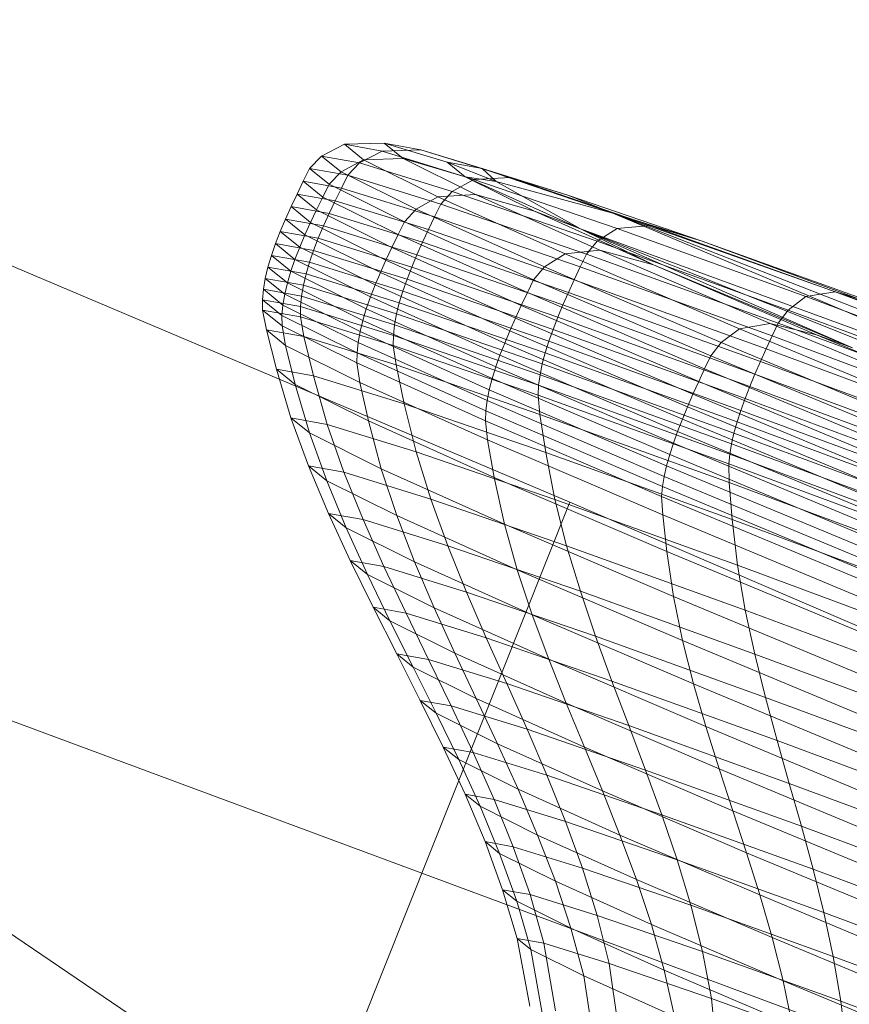
# Model space of a CAD drawing. Units: millimetres. Extents: x -231174 to -217548, y -32419 to -22998.
# Drawn here: x -225669 to -225668, y -29475 to -29474 of the extents above; entities that cross this region are included whole.
import ezdxf

# ---------------------------------------------------------------- set-up
doc = ezdxf.new("R2010")
doc.units = ezdxf.units.MM
doc.linetypes.add('K5LT32784', pattern=[0])
doc.layers.get('0').update_dxf_attribs({"true_color": 0x5890e1})

# ---------------------------------------------------------------- blocks, each defined once
blk = doc.blocks.new('U15')
at = {"color": 121, "linetype": 'K5LT32784', "lineweight": 18, "true_color": 0xa6e5e5}
blk.add_line((-225663.7453, -29478.6684), (-225670.8877, -29473.8292), dxfattribs=at)
blk = doc.blocks.new('U14')
blk.add_blockref('U15', (0, 0))
blk = doc.blocks.new('U32')
at = {"color": 121, "linetype": 'K5LT32784', "lineweight": 18, "true_color": 0xa6e5e5}
for p, q in [((-225669.9712, -29473.8594), (-225668.2084, -29474.6058)), ((-225668.6828, -29475.7957), (-225668.2084, -29474.6058)), ((-225668.2084, -29474.6058), (-225666.7182, -29475.2474)), ((-225667.5897, -29475.3815), (-225669.2482, -29474.7658))]:
    blk.add_line(p, q, dxfattribs=at)
blk = doc.blocks.new('U31')
blk.add_blockref('U32', (0, 0))
blk = doc.blocks.new('U38')
at = {"color": 121, "linetype": 'K5LT32784', "lineweight": 18, "true_color": 0xa6e5e5}
for p, q in [((-225668.5264, -29474.1622), (-225668.4971, -29474.1472)), ((-225668.4461, -29474.1457), (-225668.4971, -29474.1472)), ((-225668.449, -29474.1558), (-225668.4971, -29474.1472)), ((-225668.4725, -29474.1672), (-225668.4971, -29474.1472)), ((-225668.449, -29474.1558), (-225668.4778, -29474.1709)), ((-225668.449, -29474.1558), (-225668.3991, -29474.1541)), ((-225668.449, -29474.1558), (-225668.3314, -29474.1921)), ((-225668.4461, -29474.1457), (-225668.3991, -29474.1541)), ((-225668.4461, -29474.1457), (-225668.3656, -29474.1701)), ((-225668.4461, -29474.1457), (-225668.422, -29474.1652)), ((-225668.2843, -29474.1896), (-225668.3991, -29474.1541)), ((-225668.3206, -29474.1782), (-225668.3991, -29474.1541)), ((-225668.5264, -29474.1622), (-225668.5417, -29474.1781)), ((-225668.5264, -29474.1622), (-225668.4778, -29474.1709)), ((-225668.5264, -29474.1622), (-225668.5015, -29474.1824)), ((-225668.4725, -29474.1672), (-225668.5015, -29474.1824)), ((-225668.4725, -29474.1672), (-225668.422, -29474.1652)), ((-225668.4725, -29474.1672), (-225668.3774, -29474.2145)), ((-225668.3292, -29474.2114), (-225668.422, -29474.1652)), ((-225668.3426, -29474.1888), (-225668.422, -29474.1652)), ((-225668.3206, -29474.1782), (-225668.3656, -29474.1701)), ((-225668.3026, -29474.1949), (-225668.3656, -29474.1701)), ((-225668.3426, -29474.1888), (-225668.3656, -29474.1701)), ((-225668.5499, -29474.1945), (-225668.5417, -29474.1781)), ((-225668.4929, -29474.1869), (-225668.5417, -29474.1781)), ((-225668.5167, -29474.1984), (-225668.5417, -29474.1781)), ((-225668.5167, -29474.1984), (-225668.5015, -29474.1824)), ((-225668.4054, -29474.2302), (-225668.5015, -29474.1824)), ((-225668.4929, -29474.1869), (-225668.4778, -29474.1709)), ((-225668.3589, -29474.2076), (-225668.4778, -29474.1709)), ((-225668.3206, -29474.1782), (-225668.2107, -29474.2122)), ((-225668.1532, -29474.2355), (-225668.3206, -29474.1782)), ((-225668.3026, -29474.1949), (-225668.3206, -29474.1782)), ((-225668.5499, -29474.1945), (-225668.5579, -29474.2109)), ((-225668.5499, -29474.1945), (-225668.5011, -29474.2033)), ((-225668.5499, -29474.1945), (-225668.5249, -29474.2148)), ((-225668.4929, -29474.1869), (-225668.5011, -29474.2033)), ((-225668.4929, -29474.1869), (-225668.3735, -29474.2238)), ((-225668.3589, -29474.2076), (-225668.3314, -29474.1921)), ((-225668.3426, -29474.1888), (-225668.2537, -29474.2331)), ((-225668.3026, -29474.1949), (-225668.3426, -29474.1888)), ((-225668.1947, -29474.2556), (-225668.3426, -29474.1888)), ((-225668.2843, -29474.1896), (-225668.3314, -29474.1921)), ((-225668.1476, -29474.2553), (-225668.3314, -29474.1921)), ((-225668.1532, -29474.2355), (-225668.3026, -29474.1949)), ((-225668.3026, -29474.1949), (-225668.1947, -29474.2556)), ((-225668.2843, -29474.1896), (-225668.1047, -29474.2513)), ((-225668.2843, -29474.1896), (-225668.2107, -29474.2122)), ((-225668.5167, -29474.1984), (-225668.5249, -29474.2148)), ((-225668.5167, -29474.1984), (-225668.4203, -29474.2464)), ((-225668.509, -29474.2196), (-225668.5011, -29474.2033)), ((-225668.3816, -29474.2402), (-225668.5011, -29474.2033)), ((-225668.3589, -29474.2076), (-225668.3735, -29474.2238)), ((-225668.3589, -29474.2076), (-225668.1731, -29474.2715)), ((-225668.5656, -29474.2271), (-225668.5579, -29474.2109)), ((-225668.509, -29474.2196), (-225668.5579, -29474.2109)), ((-225668.5329, -29474.2312), (-225668.5579, -29474.2109)), ((-225668.5329, -29474.2312), (-225668.5249, -29474.2148)), ((-225668.4284, -29474.2629), (-225668.5249, -29474.2148)), ((-225668.509, -29474.2196), (-225668.5167, -29474.2358)), ((-225668.509, -29474.2196), (-225668.3895, -29474.2566)), ((-225668.4054, -29474.2302), (-225668.3774, -29474.2145)), ((-225668.3292, -29474.2114), (-225668.3774, -29474.2145)), ((-225668.2143, -29474.2877), (-225668.3774, -29474.2145)), ((-225668.3292, -29474.2114), (-225668.2537, -29474.2331)), ((-225668.3292, -29474.2114), (-225668.1699, -29474.283)), ((-225668.0388, -29474.2713), (-225668.2107, -29474.2122)), ((-225668.1532, -29474.2355), (-225668.2107, -29474.2122)), ((-225668.5656, -29474.2271), (-225668.5728, -29474.2431)), ((-225668.5656, -29474.2271), (-225668.5167, -29474.2358)), ((-225668.5656, -29474.2271), (-225668.5405, -29474.2474)), ((-225668.5329, -29474.2312), (-225668.5405, -29474.2474)), ((-225668.5329, -29474.2312), (-225668.4363, -29474.2793)), ((-225668.4054, -29474.2302), (-225668.4203, -29474.2464)), ((-225668.4054, -29474.2302), (-225668.2406, -29474.3042)), ((-225668.3816, -29474.2402), (-225668.3735, -29474.2238)), ((-225668.1869, -29474.2879), (-225668.3735, -29474.2238)), ((-225668.1947, -29474.2556), (-225668.2537, -29474.2331)), ((-225668.1012, -29474.3016), (-225668.2537, -29474.2331)), ((-225668.5795, -29474.2589), (-225668.5728, -29474.2431)), ((-225668.5239, -29474.2518), (-225668.5728, -29474.2431)), ((-225668.5477, -29474.2634), (-225668.5728, -29474.2431)), ((-225668.5239, -29474.2518), (-225668.5167, -29474.2358)), ((-225668.3971, -29474.2728), (-225668.5167, -29474.2358)), ((-225668.3816, -29474.2402), (-225668.3895, -29474.2566)), ((-225668.3816, -29474.2402), (-225668.1949, -29474.3044)), ((-225668.1532, -29474.2355), (-225667.5275, -29474.4998)), ((-225667.7695, -29474.371), (-225668.1532, -29474.2355)), ((-225668.1532, -29474.2355), (-225667.8279, -29474.3625)), ((-225668.1532, -29474.2355), (-225668.0388, -29474.2713)), ((-225668.5795, -29474.2589), (-225668.5855, -29474.2744)), ((-225668.5795, -29474.2589), (-225668.5306, -29474.2676)), ((-225668.5795, -29474.2589), (-225668.5544, -29474.2792)), ((-225668.5477, -29474.2634), (-225668.5405, -29474.2474)), ((-225668.4439, -29474.2955), (-225668.5405, -29474.2474)), ((-225668.5239, -29474.2518), (-225668.5306, -29474.2676)), ((-225668.5239, -29474.2518), (-225668.4042, -29474.2888)), ((-225668.4284, -29474.2629), (-225668.4203, -29474.2464)), ((-225668.2547, -29474.3208), (-225668.4203, -29474.2464)), ((-225668.3971, -29474.2728), (-225668.3895, -29474.2566)), ((-225668.2026, -29474.3208), (-225668.3895, -29474.2566)), ((-225668.1947, -29474.2556), (-225667.5275, -29474.4998)), ((-225668.1947, -29474.2556), (-225667.8364, -29474.3985)), ((-225668.1947, -29474.2556), (-225667.8461, -29474.4082)), ((-225668.1947, -29474.2556), (-225668.1012, -29474.3016)), ((-225668.1476, -29474.2553), (-225668.1731, -29474.2715)), ((-225668.1476, -29474.2553), (-225668.1047, -29474.2513)), ((-225668.1476, -29474.2553), (-225667.9057, -29474.3425)), ((-225667.8684, -29474.3364), (-225668.1047, -29474.2513)), ((-225668.0388, -29474.2713), (-225668.1047, -29474.2513)), ((-225668.5477, -29474.2634), (-225668.5544, -29474.2792)), ((-225668.5477, -29474.2634), (-225668.4511, -29474.3115)), ((-225668.5366, -29474.2832), (-225668.5306, -29474.2676)), ((-225668.4109, -29474.3046), (-225668.5306, -29474.2676)), ((-225668.4284, -29474.2629), (-225668.4363, -29474.2793)), ((-225668.4284, -29474.2629), (-225668.2627, -29474.3373)), ((-225668.1869, -29474.2879), (-225668.1731, -29474.2715)), ((-225667.9286, -29474.3596), (-225668.1731, -29474.2715)), ((-225668.0388, -29474.2713), (-225667.8126, -29474.3527)), ((-225667.7695, -29474.371), (-225668.0388, -29474.2713)), ((-225668.5908, -29474.2896), (-225668.5855, -29474.2744)), ((-225668.5366, -29474.2832), (-225668.5855, -29474.2744)), ((-225668.5605, -29474.2947), (-225668.5855, -29474.2744)), ((-225668.5605, -29474.2947), (-225668.5544, -29474.2792)), ((-225668.4577, -29474.3273), (-225668.5544, -29474.2792)), ((-225668.5366, -29474.2832), (-225668.5419, -29474.2984)), ((-225668.5366, -29474.2832), (-225668.4169, -29474.3202)), ((-225668.4439, -29474.2955), (-225668.4363, -29474.2793)), ((-225668.2705, -29474.3537), (-225668.4363, -29474.2793)), ((-225668.3971, -29474.2728), (-225668.4042, -29474.2888)), ((-225668.3971, -29474.2728), (-225668.21, -29474.3371)), ((-225668.2143, -29474.2877), (-225668.1699, -29474.283)), ((-225667.9515, -29474.3767), (-225668.1699, -29474.283)), ((-225668.1012, -29474.3016), (-225668.1699, -29474.283)), ((-225668.5908, -29474.2896), (-225668.5952, -29474.3045)), ((-225668.5908, -29474.2896), (-225668.5419, -29474.2984)), ((-225668.5908, -29474.2896), (-225668.5658, -29474.31)), ((-225668.5605, -29474.2947), (-225668.5658, -29474.31)), ((-225668.5605, -29474.2947), (-225668.4638, -29474.3429)), ((-225668.4439, -29474.2955), (-225668.4511, -29474.3115)), ((-225668.4439, -29474.2955), (-225668.278, -29474.37)), ((-225668.4109, -29474.3046), (-225668.4042, -29474.2888)), ((-225668.2171, -29474.3531), (-225668.4042, -29474.2888)), ((-225668.2143, -29474.2877), (-225668.2406, -29474.3042)), ((-225668.2143, -29474.2877), (-225667.9907, -29474.3837)), ((-225668.1869, -29474.2879), (-225668.1949, -29474.3044)), ((-225668.1869, -29474.2879), (-225667.9414, -29474.3763)), ((-225668.5987, -29474.319), (-225668.5952, -29474.3045)), ((-225668.5463, -29474.3133), (-225668.5952, -29474.3045)), ((-225668.5702, -29474.3248), (-225668.5952, -29474.3045)), ((-225668.5463, -29474.3133), (-225668.5419, -29474.2984)), ((-225668.4223, -29474.3354), (-225668.5419, -29474.2984)), ((-225668.4109, -29474.3046), (-225668.4169, -29474.3202)), ((-225668.4109, -29474.3046), (-225668.2237, -29474.3689)), ((-225668.2547, -29474.3208), (-225668.2406, -29474.3042)), ((-225668.0145, -29474.4013), (-225668.2406, -29474.3042)), ((-225668.2026, -29474.3208), (-225668.1949, -29474.3044)), ((-225667.9491, -29474.3929), (-225668.1949, -29474.3044)), ((-225668.1012, -29474.3016), (-225667.8921, -29474.3913)), ((-225667.8461, -29474.4082), (-225668.1012, -29474.3016)), ((-225668.5987, -29474.319), (-225668.601, -29474.333)), ((-225668.5987, -29474.319), (-225668.5498, -29474.3277)), ((-225668.5987, -29474.319), (-225668.5736, -29474.3393)), ((-225668.5702, -29474.3248), (-225668.5658, -29474.31)), ((-225668.4691, -29474.3581), (-225668.5658, -29474.31)), ((-225668.5463, -29474.3133), (-225668.5498, -29474.3277)), ((-225668.5463, -29474.3133), (-225668.4268, -29474.3502)), ((-225668.4577, -29474.3273), (-225668.4511, -29474.3115)), ((-225668.2851, -29474.3861), (-225668.4511, -29474.3115)), ((-225668.4223, -29474.3354), (-225668.4169, -29474.3202)), ((-225668.2298, -29474.3845), (-225668.4169, -29474.3202)), ((-225668.2547, -29474.3208), (-225668.2627, -29474.3373)), ((-225668.2547, -29474.3208), (-225668.0277, -29474.4182)), ((-225668.2026, -29474.3208), (-225668.21, -29474.3371)), ((-225668.2026, -29474.3208), (-225667.9567, -29474.4094)), ((-225668.6022, -29474.3466), (-225668.601, -29474.333)), ((-225668.5522, -29474.3417), (-225668.601, -29474.333)), ((-225668.576, -29474.3533), (-225668.601, -29474.333)), ((-225668.5702, -29474.3248), (-225668.5736, -29474.3393)), ((-225668.5702, -29474.3248), (-225668.4736, -29474.3729)), ((-225668.5522, -29474.3417), (-225668.5498, -29474.3277)), ((-225668.4304, -29474.3646), (-225668.5498, -29474.3277)), ((-225668.4577, -29474.3273), (-225668.4638, -29474.3429)), ((-225668.4577, -29474.3273), (-225668.2917, -29474.4019)), ((-225668.6022, -29474.3466), (-225668.5535, -29474.3553)), ((-225668.6022, -29474.3466), (-225668.602, -29474.3596)), ((-225668.6022, -29474.3466), (-225668.5772, -29474.3668)), ((-225668.576, -29474.3533), (-225668.5736, -29474.3393)), ((-225668.4771, -29474.3873), (-225668.5736, -29474.3393)), ((-225668.5522, -29474.3417), (-225668.5535, -29474.3553)), ((-225668.5522, -29474.3417), (-225668.433, -29474.3786)), ((-225668.4691, -29474.3581), (-225668.4638, -29474.3429)), ((-225668.2978, -29474.4175), (-225668.4638, -29474.3429)), ((-225668.4223, -29474.3354), (-225668.4268, -29474.3502)), ((-225668.4223, -29474.3354), (-225668.2352, -29474.3997)), ((-225668.2705, -29474.3537), (-225668.2627, -29474.3373)), ((-225668.0355, -29474.4348), (-225668.2627, -29474.3373)), ((-225668.2171, -29474.3531), (-225668.21, -29474.3371)), ((-225667.964, -29474.4257), (-225668.21, -29474.3371)), ((-225667.9286, -29474.3596), (-225667.9057, -29474.3425)), ((-225667.8684, -29474.3364), (-225667.9057, -29474.3425)), ((-225667.614, -29474.4506), (-225667.9057, -29474.3425)), ((-225667.8684, -29474.3364), (-225667.8126, -29474.3527)), ((-225667.8684, -29474.3364), (-225667.5836, -29474.4421)), ((-225668.5972, -29474.3849), (-225668.602, -29474.3596)), ((-225668.5534, -29474.3683), (-225668.602, -29474.3596)), ((-225668.5771, -29474.3798), (-225668.602, -29474.3596)), ((-225668.576, -29474.3533), (-225668.5772, -29474.3668)), ((-225668.576, -29474.3533), (-225668.4796, -29474.4013)), ((-225668.5534, -29474.3683), (-225668.5535, -29474.3553)), ((-225668.4344, -29474.3921), (-225668.5535, -29474.3553)), ((-225668.4691, -29474.3581), (-225668.4736, -29474.3729)), ((-225668.4691, -29474.3581), (-225668.3031, -29474.4326)), ((-225668.4304, -29474.3646), (-225668.4268, -29474.3502)), ((-225668.2398, -29474.4145), (-225668.4268, -29474.3502)), ((-225668.2705, -29474.3537), (-225668.278, -29474.37)), ((-225668.2705, -29474.3537), (-225668.0431, -29474.4513)), ((-225668.2171, -29474.3531), (-225668.2237, -29474.3689)), ((-225668.2171, -29474.3531), (-225667.971, -29474.4418)), ((-225667.9286, -29474.3596), (-225667.9414, -29474.3763)), ((-225667.9286, -29474.3596), (-225667.6338, -29474.4689)), ((-225668.481, -29474.4147), (-225668.5772, -29474.3668)), ((-225668.5771, -29474.3798), (-225668.5772, -29474.3668)), ((-225668.5534, -29474.3683), (-225668.549, -29474.3936)), ((-225668.5534, -29474.3683), (-225668.4347, -29474.405)), ((-225668.4304, -29474.3646), (-225668.433, -29474.3786)), ((-225668.4304, -29474.3646), (-225668.2436, -29474.4288)), ((-225668.2851, -29474.3861), (-225668.278, -29474.37)), ((-225668.0505, -29474.4677), (-225668.278, -29474.37)), ((-225668.2298, -29474.3845), (-225668.2237, -29474.3689)), ((-225667.9775, -29474.4576), (-225668.2237, -29474.3689)), ((-225668.5972, -29474.3849), (-225668.549, -29474.3936)), ((-225668.5972, -29474.3849), (-225668.5844, -29474.4354)), ((-225668.5972, -29474.3849), (-225668.5725, -29474.405)), ((-225668.5771, -29474.3798), (-225668.5725, -29474.405)), ((-225668.5771, -29474.3798), (-225668.4812, -29474.4275)), ((-225668.4771, -29474.3873), (-225668.4736, -29474.3729)), ((-225668.3077, -29474.4474), (-225668.4736, -29474.3729)), ((-225668.4344, -29474.3921), (-225668.433, -29474.3786)), ((-225668.2465, -29474.4427), (-225668.433, -29474.3786)), ((-225668.2298, -29474.3845), (-225668.2352, -29474.3997)), ((-225668.2298, -29474.3845), (-225667.9836, -29474.4732)), ((-225668.0145, -29474.4013), (-225667.9907, -29474.3837)), ((-225667.9515, -29474.3767), (-225667.9907, -29474.3837)), ((-225667.714, -29474.4991), (-225667.9907, -29474.3837)), ((-225667.9515, -29474.3767), (-225667.8921, -29474.3913)), ((-225667.9515, -29474.3767), (-225667.6812, -29474.4894)), ((-225667.9491, -29474.3929), (-225667.9414, -29474.3763)), ((-225667.6454, -29474.4861), (-225667.9414, -29474.3763)), ((-225668.5369, -29474.4439), (-225668.549, -29474.3936)), ((-225668.431, -29474.43), (-225668.549, -29474.3936)), ((-225668.4771, -29474.3873), (-225668.4796, -29474.4013)), ((-225668.4771, -29474.3873), (-225668.3115, -29474.4618)), ((-225668.4344, -29474.3921), (-225668.4347, -29474.405)), ((-225668.4344, -29474.3921), (-225668.2483, -29474.4561)), ((-225668.2851, -29474.3861), (-225668.2917, -29474.4019)), ((-225668.2851, -29474.3861), (-225668.0575, -29474.4838)), ((-225667.9491, -29474.3929), (-225667.9567, -29474.4094)), ((-225667.9491, -29474.3929), (-225667.6529, -29474.5028)), ((-225667.8461, -29474.4082), (-225667.8921, -29474.3913)), ((-225667.6334, -29474.4992), (-225667.8921, -29474.3913)), ((-225668.4772, -29474.4524), (-225668.5725, -29474.405)), ((-225668.5601, -29474.4551), (-225668.5725, -29474.405)), ((-225668.481, -29474.4147), (-225668.4796, -29474.4013)), ((-225668.3142, -29474.4756), (-225668.4796, -29474.4013)), ((-225668.431, -29474.43), (-225668.4347, -29474.405)), ((-225668.249, -29474.4688), (-225668.4347, -29474.405)), ((-225668.2978, -29474.4175), (-225668.2917, -29474.4019)), ((-225668.0641, -29474.4996), (-225668.2917, -29474.4019)), ((-225668.2398, -29474.4145), (-225668.2352, -29474.3997)), ((-225667.9891, -29474.4883), (-225668.2352, -29474.3997)), ((-225668.0145, -29474.4013), (-225668.0277, -29474.4182)), ((-225668.0145, -29474.4013), (-225667.7348, -29474.5179)), ((-225667.964, -29474.4257), (-225667.9567, -29474.4094)), ((-225667.6602, -29474.5193), (-225667.9567, -29474.4094)), ((-225668.481, -29474.4147), (-225668.4812, -29474.4275)), ((-225668.481, -29474.4147), (-225668.3159, -29474.4889)), ((-225668.2978, -29474.4175), (-225668.3031, -29474.4326)), ((-225668.2978, -29474.4175), (-225668.0701, -29474.5152)), ((-225668.2398, -29474.4145), (-225668.2436, -29474.4288)), ((-225668.2398, -29474.4145), (-225667.9939, -29474.5031)), ((-225668.0355, -29474.4348), (-225668.0277, -29474.4182)), ((-225667.7468, -29474.5354), (-225668.0277, -29474.4182)), ((-225668.5658, -29474.4979), (-225668.5844, -29474.4354)), ((-225668.5369, -29474.4439), (-225668.5844, -29474.4354)), ((-225668.5601, -29474.4551), (-225668.5844, -29474.4354)), ((-225668.4772, -29474.4524), (-225668.4812, -29474.4275)), ((-225668.3165, -29474.5016), (-225668.4812, -29474.4275)), ((-225668.431, -29474.43), (-225668.2466, -29474.4934)), ((-225668.431, -29474.43), (-225668.4208, -29474.4798)), ((-225668.3077, -29474.4474), (-225668.3031, -29474.4326)), ((-225668.0756, -29474.5303), (-225668.3031, -29474.4326)), ((-225668.2465, -29474.4427), (-225668.2436, -29474.4288)), ((-225667.9979, -29474.5173), (-225668.2436, -29474.4288)), ((-225668.0355, -29474.4348), (-225668.0431, -29474.4513)), ((-225668.0355, -29474.4348), (-225667.7544, -29474.5521)), ((-225667.964, -29474.4257), (-225667.971, -29474.4418)), ((-225667.964, -29474.4257), (-225667.6673, -29474.5357)), ((-225668.5369, -29474.4439), (-225668.5192, -29474.5062)), ((-225668.5369, -29474.4439), (-225668.4208, -29474.4798)), ((-225668.3077, -29474.4474), (-225668.3115, -29474.4618)), ((-225668.3077, -29474.4474), (-225668.0803, -29474.545)), ((-225668.2465, -29474.4427), (-225668.2483, -29474.4561)), ((-225668.2465, -29474.4427), (-225668.0011, -29474.5311)), ((-225667.9775, -29474.4576), (-225667.971, -29474.4418)), ((-225667.6742, -29474.5519), (-225667.971, -29474.4418)), ((-225668.5601, -29474.4551), (-225668.5419, -29474.5172)), ((-225668.5601, -29474.4551), (-225668.4662, -29474.5018)), ((-225668.4772, -29474.4524), (-225668.4662, -29474.5018)), ((-225668.4772, -29474.4524), (-225668.3136, -29474.5259)), ((-225668.249, -29474.4688), (-225668.2483, -29474.4561)), ((-225668.0034, -29474.5443), (-225668.2483, -29474.4561)), ((-225668.0505, -29474.4677), (-225668.0431, -29474.4513)), ((-225667.7618, -29474.5686), (-225668.0431, -29474.4513)), ((-225667.9775, -29474.4576), (-225667.9836, -29474.4732)), ((-225667.9775, -29474.4576), (-225667.6807, -29474.5677)), ((-225668.3142, -29474.4756), (-225668.3115, -29474.4618)), ((-225668.0843, -29474.5593), (-225668.3115, -29474.4618)), ((-225668.249, -29474.4688), (-225668.2466, -29474.4934)), ((-225668.249, -29474.4688), (-225668.0047, -29474.5568)), ((-225668.0505, -29474.4677), (-225668.0575, -29474.4838)), ((-225668.0505, -29474.4677), (-225667.769, -29474.585)), ((-225667.9891, -29474.4883), (-225667.9836, -29474.4732)), ((-225667.6868, -29474.5832), (-225667.9836, -29474.4732)), ((-225668.4054, -29474.5414), (-225668.4208, -29474.4798)), ((-225668.2391, -29474.5422), (-225668.4208, -29474.4798)), ((-225668.3142, -29474.4756), (-225668.3159, -29474.4889)), ((-225668.3142, -29474.4756), (-225668.0874, -29474.5729)), ((-225668.0641, -29474.4996), (-225668.0575, -29474.4838)), ((-225667.7759, -29474.6012), (-225668.0575, -29474.4838)), ((-225668.5658, -29474.4979), (-225668.5192, -29474.5062)), ((-225668.5658, -29474.4979), (-225668.5433, -29474.5595)), ((-225668.5658, -29474.4979), (-225668.5419, -29474.5172)), ((-225668.3165, -29474.5016), (-225668.3159, -29474.4889)), ((-225668.0895, -29474.586), (-225668.3159, -29474.4889)), ((-225668.2391, -29474.5422), (-225668.2466, -29474.4934)), ((-225668.0039, -29474.5808), (-225668.2466, -29474.4934)), ((-225667.9891, -29474.4883), (-225667.9939, -29474.5031)), ((-225667.9891, -29474.4883), (-225667.6923, -29474.5984)), ((-225668.4977, -29474.5676), (-225668.5192, -29474.5062)), ((-225668.4054, -29474.5414), (-225668.5192, -29474.5062)), ((-225668.4499, -29474.563), (-225668.4662, -29474.5018)), ((-225668.3051, -29474.5742), (-225668.4662, -29474.5018)), ((-225668.3165, -29474.5016), (-225668.3136, -29474.5259)), ((-225668.3165, -29474.5016), (-225668.0906, -29474.5985)), ((-225668.0641, -29474.4996), (-225668.0701, -29474.5152)), ((-225668.0641, -29474.4996), (-225667.7824, -29474.6171)), ((-225667.9979, -29474.5173), (-225667.9939, -29474.5031)), ((-225667.6973, -29474.613), (-225667.9939, -29474.5031)), ((-225668.4499, -29474.563), (-225668.5419, -29474.5172)), ((-225668.5199, -29474.5784), (-225668.5419, -29474.5172)), ((-225668.0756, -29474.5303), (-225668.0701, -29474.5152)), ((-225667.7885, -29474.6326), (-225668.0701, -29474.5152)), ((-225667.9979, -29474.5173), (-225668.0011, -29474.5311)), ((-225667.9979, -29474.5173), (-225667.7017, -29474.6272)), ((-225668.0892, -29474.6222), (-225668.3136, -29474.5259)), ((-225668.3051, -29474.5742), (-225668.3136, -29474.5259)), ((-225668.0756, -29474.5303), (-225668.0803, -29474.545)), ((-225668.0756, -29474.5303), (-225667.794, -29474.6477)), ((-225668.0034, -29474.5443), (-225668.0011, -29474.5311)), ((-225667.7053, -29474.6408), (-225668.0011, -29474.5311)), ((-225668.4054, -29474.5414), (-225668.2274, -29474.6026)), ((-225668.4054, -29474.5414), (-225668.3865, -29474.602)), ((-225668.2391, -29474.5422), (-225668.2274, -29474.6026)), ((-225668.2391, -29474.5422), (-225668.0001, -29474.6283)), ((-225668.0843, -29474.5593), (-225668.0803, -29474.545)), ((-225667.799, -29474.6624), (-225668.0803, -29474.545)), ((-225668.0034, -29474.5443), (-225668.0047, -29474.5568)), ((-225668.0034, -29474.5443), (-225667.7082, -29474.6538)), ((-225668.5177, -29474.6203), (-225668.5433, -29474.5595)), ((-225668.4977, -29474.5676), (-225668.5433, -29474.5595)), ((-225668.5199, -29474.5784), (-225668.5433, -29474.5595)), ((-225668.0843, -29474.5593), (-225668.0874, -29474.5729)), ((-225668.0843, -29474.5593), (-225667.8032, -29474.6765)), ((-225668.0039, -29474.5808), (-225668.0047, -29474.5568)), ((-225667.7102, -29474.6661), (-225668.0047, -29474.5568)), ((-225668.4977, -29474.5676), (-225668.4733, -29474.6283)), ((-225668.4977, -29474.5676), (-225668.3865, -29474.602)), ((-225668.4499, -29474.563), (-225668.43, -29474.6232)), ((-225668.4499, -29474.563), (-225668.2921, -29474.634)), ((-225668.3051, -29474.5742), (-225668.2921, -29474.634)), ((-225668.3051, -29474.5742), (-225668.0841, -29474.6691)), ((-225668.0895, -29474.586), (-225668.0874, -29474.5729)), ((-225667.8067, -29474.69), (-225668.0874, -29474.5729)), ((-225668.5199, -29474.5784), (-225668.4949, -29474.6388)), ((-225668.5199, -29474.5784), (-225668.43, -29474.6232)), ((-225668.0895, -29474.586), (-225668.0906, -29474.5985)), ((-225668.0895, -29474.586), (-225667.8094, -29474.7029)), ((-225668.0039, -29474.5808), (-225668.0001, -29474.6283)), ((-225668.0039, -29474.5808), (-225667.7114, -29474.6893)), ((-225668.0892, -29474.6222), (-225668.0906, -29474.5985)), ((-225667.8111, -29474.7151), (-225668.0906, -29474.5985)), ((-225668.3647, -29474.6619), (-225668.3865, -29474.602)), ((-225668.2124, -29474.6618), (-225668.3865, -29474.602)), ((-225668.2124, -29474.6618), (-225668.2274, -29474.6026)), ((-225667.9932, -29474.6869), (-225668.2274, -29474.6026)), ((-225668.5177, -29474.6203), (-225668.4733, -29474.6283)), ((-225668.5177, -29474.6203), (-225668.4898, -29474.6806)), ((-225668.5177, -29474.6203), (-225668.4949, -29474.6388)), ((-225668.4072, -29474.6825), (-225668.43, -29474.6232)), ((-225668.2756, -29474.6925), (-225668.43, -29474.6232)), ((-225668.0892, -29474.6222), (-225668.0841, -29474.6691)), ((-225668.0892, -29474.6222), (-225667.8117, -29474.738)), ((-225668.4465, -29474.6884), (-225668.4733, -29474.6283)), ((-225668.3647, -29474.6619), (-225668.4733, -29474.6283)), ((-225668.0755, -29474.7269), (-225668.2921, -29474.634)), ((-225668.2756, -29474.6925), (-225668.2921, -29474.634)), ((-225667.9932, -29474.6869), (-225668.0001, -29474.6283)), ((-225667.7119, -29474.7352), (-225668.0001, -29474.6283)), ((-225668.4072, -29474.6825), (-225668.4949, -29474.6388)), ((-225668.4676, -29474.6986), (-225668.4949, -29474.6388)), ((-225668.3647, -29474.6619), (-225668.1948, -29474.7202)), ((-225668.3647, -29474.6619), (-225668.3407, -29474.7211)), ((-225668.2124, -29474.6618), (-225668.1948, -29474.7202)), ((-225668.2124, -29474.6618), (-225667.9835, -29474.7443)), ((-225668.0755, -29474.7269), (-225668.0841, -29474.6691)), ((-225667.8107, -29474.7831), (-225668.0841, -29474.6691)), ((-225668.4603, -29474.7406), (-225668.4898, -29474.6806)), ((-225668.4465, -29474.6884), (-225668.4898, -29474.6806)), ((-225668.4676, -29474.6986), (-225668.4898, -29474.6806)), ((-225668.4072, -29474.6825), (-225668.3821, -29474.7412)), ((-225668.4072, -29474.6825), (-225668.2565, -29474.7502)), ((-225667.9932, -29474.6869), (-225667.9835, -29474.7443)), ((-225667.9932, -29474.6869), (-225667.7109, -29474.7916)), ((-225668.4676, -29474.6986), (-225668.4388, -29474.7581)), ((-225668.4676, -29474.6986), (-225668.3821, -29474.7412)), ((-225668.4465, -29474.6884), (-225668.4182, -29474.7481)), ((-225668.4465, -29474.6884), (-225668.3407, -29474.7211)), ((-225668.2756, -29474.6925), (-225668.2565, -29474.7502)), ((-225668.2756, -29474.6925), (-225668.064, -29474.7834)), ((-225668.3153, -29474.7799), (-225668.3407, -29474.7211)), ((-225668.1753, -29474.7779), (-225668.3407, -29474.7211)), ((-225668.1753, -29474.7779), (-225668.1948, -29474.7202)), ((-225667.9714, -29474.8007), (-225668.1948, -29474.7202)), ((-225668.0755, -29474.7269), (-225668.064, -29474.7834)), ((-225668.0755, -29474.7269), (-225667.8077, -29474.8386)), ((-225668.4603, -29474.7406), (-225668.4182, -29474.7481)), ((-225668.4603, -29474.7406), (-225668.4301, -29474.8003)), ((-225668.4603, -29474.7406), (-225668.4388, -29474.7581)), ((-225668.3892, -29474.8076), (-225668.4182, -29474.7481)), ((-225668.3153, -29474.7799), (-225668.4182, -29474.7481)), ((-225668.3556, -29474.7994), (-225668.3821, -29474.7412)), ((-225668.2354, -29474.8071), (-225668.3821, -29474.7412)), ((-225668.0499, -29474.8388), (-225668.2565, -29474.7502)), ((-225668.2354, -29474.8071), (-225668.2565, -29474.7502)), ((-225667.9714, -29474.8007), (-225667.9835, -29474.7443)), ((-225667.7074, -29474.8467), (-225667.9835, -29474.7443)), ((-225668.3556, -29474.7994), (-225668.4388, -29474.7581)), ((-225668.4092, -29474.8173), (-225668.4388, -29474.7581)), ((-225668.3153, -29474.7799), (-225668.1544, -29474.8352)), ((-225668.3153, -29474.7799), (-225668.2892, -29474.8385)), ((-225668.1753, -29474.7779), (-225668.1544, -29474.8352)), ((-225668.1753, -29474.7779), (-225667.9576, -29474.8563)), ((-225668.0499, -29474.8388), (-225668.064, -29474.7834)), ((-225667.802, -29474.8926), (-225668.064, -29474.7834)), ((-225668.3999, -29474.86), (-225668.4301, -29474.8003)), ((-225668.3892, -29474.8076), (-225668.4301, -29474.8003)), ((-225668.4092, -29474.8173), (-225668.4301, -29474.8003)), ((-225668.3556, -29474.7994), (-225668.3284, -29474.8575)), ((-225668.3556, -29474.7994), (-225668.2128, -29474.8636)), ((-225667.9714, -29474.8007), (-225667.9576, -29474.8563)), ((-225667.9714, -29474.8007), (-225667.702, -29474.9006)), ((-225668.3892, -29474.8076), (-225668.3602, -29474.8671)), ((-225668.3892, -29474.8076), (-225668.2892, -29474.8385)), ((-225668.2354, -29474.8071), (-225668.2128, -29474.8636)), ((-225668.2354, -29474.8071), (-225668.0341, -29474.8935)), ((-225668.4092, -29474.8173), (-225668.3796, -29474.8765)), ((-225668.4092, -29474.8173), (-225668.3284, -29474.8575)), ((-225668.2631, -29474.8971), (-225668.2892, -29474.8385)), ((-225668.1328, -29474.8923), (-225668.2892, -29474.8385)), ((-225668.1328, -29474.8923), (-225668.1544, -29474.8352)), ((-225667.9427, -29474.9115), (-225668.1544, -29474.8352)), ((-225668.0499, -29474.8388), (-225668.0341, -29474.8935)), ((-225668.0499, -29474.8388), (-225667.7944, -29474.9454)), ((-225668.3999, -29474.86), (-225668.3602, -29474.8671)), ((-225668.3999, -29474.86), (-225668.3705, -29474.92)), ((-225668.3999, -29474.86), (-225668.3796, -29474.8765)), ((-225668.3011, -29474.9156), (-225668.3284, -29474.8575)), ((-225668.1897, -29474.9198), (-225668.3284, -29474.8575)), ((-225668.0171, -29474.9476), (-225668.2128, -29474.8636)), ((-225668.1897, -29474.9198), (-225668.2128, -29474.8636)), ((-225667.9427, -29474.9115), (-225667.9576, -29474.8563)), ((-225667.6952, -29474.9537), (-225667.9576, -29474.8563)), ((-225668.3011, -29474.9156), (-225668.3796, -29474.8765)), ((-225668.3507, -29474.936), (-225668.3796, -29474.8765)), ((-225668.332, -29474.9269), (-225668.3602, -29474.8671)), ((-225668.2631, -29474.8971), (-225668.3602, -29474.8671)), ((-225668.2631, -29474.8971), (-225668.1113, -29474.9493)), ((-225668.2631, -29474.8971), (-225668.2377, -29474.956)), ((-225668.1328, -29474.8923), (-225668.1113, -29474.9493)), ((-225668.1328, -29474.8923), (-225667.9271, -29474.9664)), ((-225668.0171, -29474.9476), (-225668.0341, -29474.8935)), ((-225667.7851, -29474.9973), (-225668.0341, -29474.8935)), ((-225667.9427, -29474.9115), (-225667.9271, -29474.9664)), ((-225667.9427, -29474.9115), (-225667.6874, -29475.0062)), ((-225668.3426, -29474.9803), (-225668.3705, -29474.92)), ((-225668.332, -29474.9269), (-225668.3705, -29474.92)), ((-225668.3507, -29474.936), (-225668.3705, -29474.92)), ((-225668.332, -29474.9269), (-225668.3052, -29474.987)), ((-225668.332, -29474.9269), (-225668.2377, -29474.956)), ((-225668.3011, -29474.9156), (-225668.2746, -29474.9739)), ((-225668.3011, -29474.9156), (-225668.1665, -29474.9761)), ((-225668.1897, -29474.9198), (-225668.1665, -29474.9761)), ((-225668.1897, -29474.9198), (-225667.9994, -29475.0015)), ((-225668.3507, -29474.936), (-225668.3234, -29474.9958)), ((-225668.3507, -29474.936), (-225668.2746, -29474.9739)), ((-225668.0904, -29475.0066), (-225668.1113, -29474.9493)), ((-225667.9116, -29475.0213), (-225668.1113, -29474.9493)), ((-225668.0171, -29474.9476), (-225667.9994, -29475.0015)), ((-225668.0171, -29474.9476), (-225667.7749, -29475.0486)), ((-225668.2138, -29475.0152), (-225668.2377, -29474.956)), ((-225668.0904, -29475.0066), (-225668.2377, -29474.956)), ((-225668.2496, -29475.0326), (-225668.2746, -29474.9739)), ((-225668.144, -29475.0326), (-225668.2746, -29474.9739)), ((-225667.9818, -29475.0553), (-225668.1665, -29474.9761)), ((-225668.144, -29475.0326), (-225668.1665, -29474.9761)), ((-225667.9116, -29475.0213), (-225667.9271, -29474.9664)), ((-225667.6791, -29475.0584), (-225667.9271, -29474.9664)), ((-225668.3426, -29474.9803), (-225668.3052, -29474.987)), ((-225668.3426, -29474.9803), (-225668.317, -29475.0411)), ((-225668.3426, -29474.9803), (-225668.3234, -29474.9958)), ((-225668.2807, -29475.0476), (-225668.3052, -29474.987)), ((-225668.2138, -29475.0152), (-225668.3052, -29474.987)), ((-225668.2496, -29475.0326), (-225668.3234, -29474.9958)), ((-225668.2984, -29475.0562), (-225668.3234, -29474.9958)), ((-225667.9818, -29475.0553), (-225667.9994, -29475.0015)), ((-225667.7641, -29475.0996), (-225667.9994, -29475.0015)), ((-225668.2138, -29475.0152), (-225668.0709, -29475.0643)), ((-225668.2138, -29475.0152), (-225668.192, -29475.075)), ((-225668.0904, -29475.0066), (-225668.0709, -29475.0643)), ((-225668.0904, -29475.0066), (-225667.8966, -29475.0764)), ((-225667.9116, -29475.0213), (-225667.8966, -29475.0764)), ((-225667.9116, -29475.0213), (-225667.6708, -29475.1106)), ((-225668.2945, -29475.1027), (-225668.317, -29475.0411)), ((-225668.2807, -29475.0476), (-225668.317, -29475.0411)), ((-225668.2984, -29475.0562), (-225668.317, -29475.0411)), ((-225668.2496, -29475.0326), (-225668.2267, -29475.0919)), ((-225668.2496, -29475.0326), (-225668.1228, -29475.0895)), ((-225668.144, -29475.0326), (-225668.1228, -29475.0895)), ((-225668.144, -29475.0326), (-225667.9648, -29475.1095)), ((-225668.2807, -29475.0476), (-225668.2592, -29475.109)), ((-225668.2807, -29475.0476), (-225668.192, -29475.075)), ((-225668.2984, -29475.0562), (-225668.2764, -29475.1174)), ((-225668.2984, -29475.0562), (-225668.2267, -29475.0919)), ((-225668.0533, -29475.1227), (-225668.0709, -29475.0643)), ((-225667.8828, -29475.1321), (-225668.0709, -29475.0643)), ((-225667.9818, -29475.0553), (-225667.9648, -29475.1095)), ((-225667.9818, -29475.0553), (-225667.7533, -29475.1506)), ((-225668.1731, -29475.1357), (-225668.192, -29475.075)), ((-225668.0533, -29475.1227), (-225668.192, -29475.075)), ((-225667.8828, -29475.1321), (-225667.8966, -29475.0764)), ((-225667.663, -29475.1631), (-225667.8966, -29475.0764)), ((-225668.2068, -29475.152), (-225668.2267, -29475.0919)), ((-225668.1037, -29475.1472), (-225668.2267, -29475.0919)), ((-225667.9489, -29475.1641), (-225668.1228, -29475.0895)), ((-225668.1037, -29475.1472), (-225668.1228, -29475.0895)), ((-225668.2945, -29475.1027), (-225668.2592, -29475.109)), ((-225668.2945, -29475.1027), (-225668.2758, -29475.1652)), ((-225668.2945, -29475.1027), (-225668.2764, -29475.1174)), ((-225668.2415, -29475.1714), (-225668.2592, -29475.109)), ((-225668.1731, -29475.1357), (-225668.2592, -29475.109)), ((-225667.9489, -29475.1641), (-225667.9648, -29475.1095)), ((-225667.743, -29475.202), (-225667.9648, -29475.1095)), ((-225668.2068, -29475.152), (-225668.2764, -29475.1174)), ((-225668.2582, -29475.1795), (-225668.2764, -29475.1174)), ((-225668.0533, -29475.1227), (-225668.0383, -29475.182)), ((-225668.0533, -29475.1227), (-225667.8708, -29475.1885)), ((-225668.1731, -29475.1357), (-225668.0383, -29475.182)), ((-225668.1731, -29475.1357), (-225668.1577, -29475.1973)), ((-225667.8828, -29475.1321), (-225667.8708, -29475.1885)), ((-225667.8828, -29475.1321), (-225667.6561, -29475.2161)), ((-225668.2068, -29475.152), (-225668.1905, -29475.2132)), ((-225668.2068, -29475.152), (-225668.0873, -29475.2057)), ((-225668.1037, -29475.1472), (-225668.0873, -29475.2057)), ((-225668.1037, -29475.1472), (-225667.9349, -29475.2196)), ((-225668.2597, -29475.2519), (-225668.2758, -29475.1652)), ((-225668.2415, -29475.1714), (-225668.2758, -29475.1652)), ((-225668.2582, -29475.1795), (-225668.2758, -29475.1652)), ((-225667.9489, -29475.1641), (-225667.9349, -29475.2196)), ((-225667.9489, -29475.1641), (-225667.7338, -29475.2539)), ((-225668.2582, -29475.1795), (-225668.2427, -29475.2657)), ((-225668.2582, -29475.1795), (-225668.1905, -29475.2132)), ((-225668.2415, -29475.1714), (-225668.2265, -29475.2578)), ((-225668.2415, -29475.1714), (-225668.1577, -29475.1973)), ((-225668.0266, -29475.2423), (-225668.0383, -29475.182)), ((-225667.861, -29475.2458), (-225668.0383, -29475.182)), ((-225667.861, -29475.2458), (-225667.8708, -29475.1885)), ((-225667.6507, -29475.2701), (-225667.8708, -29475.1885)), ((-225668.1454, -29475.2829), (-225668.1577, -29475.1973)), ((-225668.0266, -29475.2423), (-225668.1577, -29475.1973)), ((-225668.1771, -29475.2983), (-225668.1905, -29475.2132)), ((-225668.0742, -29475.2654), (-225668.1905, -29475.2132)), ((-225667.9233, -29475.2761), (-225668.0873, -29475.2057)), ((-225668.0742, -29475.2654), (-225668.0873, -29475.2057)), ((-225667.9233, -29475.2761), (-225667.9349, -29475.2196)), ((-225667.7261, -29475.3067), (-225667.9349, -29475.2196)), ((-225668.0266, -29475.2423), (-225668.0186, -29475.3265)), ((-225668.0266, -29475.2423), (-225667.8542, -29475.3045)), ((-225667.861, -29475.2458), (-225667.8542, -29475.3045)), ((-225667.861, -29475.2458), (-225667.6473, -29475.3251))]:
    blk.add_line(p, q, dxfattribs=at)
blk = doc.blocks.new('U37')
blk.add_blockref('U38', (0, 0))

msp = doc.modelspace()

# ---------------------------------------------------------------- block references
for name in ['U14', 'U31', 'U37']:
    msp.add_blockref(name, (0, 0))

doc.saveas('drawing.dxf')
